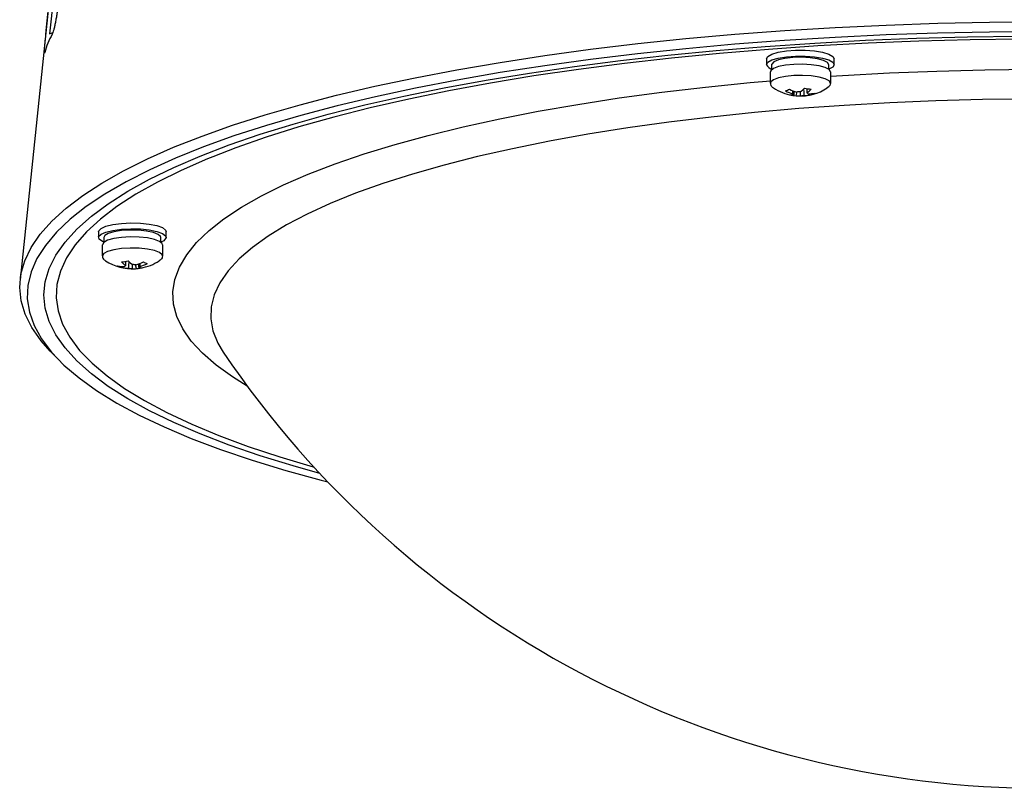
# Model space of a CAD drawing. Units: millimetres. Extents: x 10 to 140, y 14 to 100.
# Drawn here: x 10 to 36, y 14 to 34 of the extents above; entities that cross this region are included whole.
import ezdxf

# ---------------------------------------------------------------- set-up
doc = ezdxf.new("R2010")
doc.units = ezdxf.units.MM

msp = doc.modelspace()

# ---------------------------------------------------------------- linework, layer by layer
at = {"linetype": 'Continuous', "lineweight": 25}
for p, q in [((10.682, 35.798), (10.462, 33.683)), ((10.564, 35.651), (9.672, 27.116)), ((10.462, 33.683), (10.548, 33.719)), ((10.333, 33.195), (10.332, 33.195)), ((29.588, 33.014), (29.588, 32.859)), ((29.73, 32.733), (29.73, 32.875)), ((31.248, 32.731), (31.248, 32.859)), ((31.388, 32.859), (31.388, 33.014)), ((30.378, 32.029), (30.402, 32.13)), ((30.78, 32.057), (30.768, 32.086)), ((11.769, 28.402), (11.769, 28.269)), ((13.569, 28.248), (13.569, 28.402)), ((11.909, 28.248), (11.909, 28.119)), ((13.429, 28.119), (13.429, 28.248)), ((12.376, 27.445), (12.389, 27.475)), ((12.778, 27.417), (12.755, 27.518)), ((10.477, 25.209), (10.675, 25.014))]:
    msp.add_line(p, q, dxfattribs=at)
at = {"linetype": 'Continuous', "lineweight": 25, "flags": 128}
for points in [[(10.362, 33.666), (10.382, 33.857), (10.462, 34.622), (10.583, 35.781)], [(10.477, 25.209), (10.231, 25.489), (9.984, 25.841), (9.807, 26.197), (9.7, 26.554), (9.662, 26.912), (9.695, 27.27), (9.798, 27.627), (9.97, 27.983), (10.211, 28.335), (10.522, 28.684), (10.9, 29.029), (11.344, 29.368), (11.855, 29.701), (12.43, 30.027), (13.068, 30.345), (13.767, 30.654), (14.526, 30.954), (15.343, 31.243), (16.215, 31.521), (17.14, 31.787), (18.116, 32.041), (19.14, 32.282), (20.211, 32.509), (21.324, 32.722), (22.477, 32.92), (23.668, 33.103), (24.893, 33.27), (26.149, 33.42), (27.433, 33.554), (28.741, 33.671), (30.07, 33.771), (31.417, 33.853), (32.779, 33.917), (34.151, 33.964), (35.531, 33.992), (36.914, 34.002)], [(36.915, 33.738), (35.531, 33.728), (34.15, 33.699), (32.777, 33.652), (31.414, 33.587), (30.067, 33.505), (28.737, 33.404), (27.429, 33.286), (26.146, 33.151), (24.891, 32.999), (23.668, 32.831), (22.479, 32.647), (21.329, 32.448), (20.219, 32.233), (19.152, 32.004), (18.133, 31.762), (17.162, 31.506), (16.243, 31.238), (15.378, 30.958), (14.57, 30.666), (13.82, 30.365), (13.13, 30.054), (12.502, 29.735), (11.938, 29.407), (11.44, 29.073), (11.008, 28.732), (10.644, 28.386), (10.348, 28.036), (10.122, 27.682), (9.965, 27.326), (9.879, 26.968), (9.864, 26.61), (9.92, 26.252), (10.046, 25.895), (10.242, 25.54), (10.508, 25.188), (10.842, 24.84), (11.245, 24.497), (11.715, 24.16), (12.251, 23.829), (12.851, 23.506), (13.514, 23.191), (14.239, 22.886), (15.022, 22.59), (15.863, 22.305), (16.759, 22.032), (17.708, 21.771), (17.879, 21.726)], [(10.31, 26.712), (10.345, 27.067), (10.451, 27.422), (10.628, 27.775), (10.874, 28.125), (11.19, 28.472), (11.575, 28.813), (12.026, 29.149), (12.544, 29.479), (13.127, 29.801), (13.773, 30.115), (14.481, 30.42), (15.249, 30.716), (16.074, 31), (16.955, 31.274), (17.889, 31.535), (18.873, 31.783), (19.906, 32.018), (20.984, 32.239), (22.105, 32.445), (23.265, 32.636), (24.462, 32.811), (25.691, 32.97), (26.951, 33.113), (28.238, 33.239), (29.548, 33.347), (30.877, 33.437), (32.223, 33.51), (33.582, 33.565), (34.949, 33.602), (36.322, 33.62)], [(36.382, 33.539), (35.014, 33.521), (33.652, 33.485), (32.299, 33.431), (30.958, 33.359), (29.634, 33.268), (28.329, 33.16), (27.048, 33.035), (25.794, 32.893), (24.57, 32.734), (23.379, 32.558), (22.226, 32.368), (21.112, 32.161), (20.041, 31.94), (19.016, 31.705), (18.039, 31.457), (17.113, 31.196), (16.241, 30.922), (15.426, 30.638), (14.816, 30.403)], [(29.588, 33.014), (29.624, 33.08), (29.731, 33.14), (29.898, 33.19), (30.114, 33.226), (30.36, 33.245), (30.616, 33.245), (30.862, 33.226), (31.077, 33.19), (31.245, 33.14), (31.351, 33.08), (31.388, 33.014)], [(29.588, 32.859), (29.624, 32.925), (29.731, 32.985), (29.898, 33.035), (30.114, 33.071), (30.36, 33.09), (30.616, 33.09), (30.862, 33.071), (31.077, 33.035), (31.245, 32.985), (31.351, 32.925), (31.388, 32.859), (31.351, 32.794), (31.248, 32.735)], [(31.288, 32.666), (31.252, 32.727), (31.149, 32.783), (30.986, 32.828), (30.78, 32.859), (30.547, 32.873), (30.31, 32.868), (30.088, 32.846), (29.901, 32.807), (29.767, 32.756), (29.697, 32.697), (29.688, 32.666)], [(31.248, 32.859), (31.212, 32.919), (31.109, 32.973), (30.949, 33.016), (30.745, 33.045), (30.518, 33.056), (30.287, 33.049), (30.075, 33.025), (29.902, 32.985), (29.783, 32.933), (29.73, 32.875)], [(31.288, 32.666), (31.288, 32.37), (31.252, 32.429), (31.149, 32.484), (30.986, 32.53), (30.78, 32.561), (30.547, 32.574), (30.31, 32.57), (30.088, 32.547), (29.901, 32.509), (29.767, 32.458), (29.697, 32.399), (29.688, 32.368), (29.688, 32.666)], [(31.288, 32.55), (31.61, 32.571), (32.865, 32.639), (34.132, 32.689), (35.408, 32.721), (36.689, 32.735), (37.971, 32.73), (39.25, 32.707), (40.523, 32.666), (41.784, 32.607), (43.031, 32.53), (44.26, 32.435), (45.467, 32.323), (46.648, 32.194), (47.8, 32.049), (48.919, 31.887), (50.002, 31.709), (51.045, 31.516), (52.046, 31.309), (53.001, 31.087), (53.907, 30.853), (54.029, 30.819)], [(15.73, 24.28), (15.337, 24.525), (14.904, 24.838), (14.538, 25.156), (14.24, 25.478), (14.012, 25.805), (13.853, 26.134), (13.765, 26.465), (13.748, 26.797), (13.801, 27.128), (13.924, 27.459), (14.118, 27.787), (14.381, 28.112), (14.713, 28.432), (15.112, 28.747), (15.578, 29.057), (16.109, 29.359), (16.704, 29.652), (17.36, 29.938), (18.076, 30.213), (18.85, 30.477), (19.678, 30.731), (20.559, 30.972), (21.491, 31.2), (22.469, 31.414), (23.491, 31.614), (24.555, 31.8), (25.656, 31.97), (26.792, 32.123), (27.959, 32.261), (29.153, 32.382), (29.688, 32.429)], [(36.594, 31.941), (35.347, 31.926), (34.105, 31.893), (32.872, 31.841), (31.653, 31.772), (30.45, 31.686), (29.268, 31.582), (28.11, 31.461), (26.98, 31.324), (25.882, 31.17), (24.819, 31.001), (23.794, 30.816), (22.811, 30.617), (21.873, 30.404), (20.982, 30.178), (20.141, 29.939), (19.354, 29.688), (18.622, 29.427), (17.948, 29.155), (17.334, 28.873), (16.782, 28.583), (16.293, 28.286), (15.87, 27.982), (15.513, 27.673), (15.224, 27.358), (15.003, 27.04), (14.852, 26.72), (14.77, 26.397), (14.759, 26.074), (14.817, 25.751), (14.945, 25.43), (15.087, 25.189)], [(14.816, 30.403), (14.668, 30.342), (13.97, 30.037), (13.335, 29.723), (12.763, 29.401), (12.257, 29.072), (11.817, 28.736), (11.446, 28.395), (11.143, 28.049), (10.91, 27.7), (10.748, 27.348), (10.656, 26.995), (10.635, 26.64), (10.685, 26.286), (10.807, 25.933), (10.999, 25.582), (11.261, 25.234), (11.592, 24.89), (11.992, 24.551), (12.46, 24.218), (12.993, 23.892), (13.592, 23.573), (14.253, 23.262), (14.976, 22.961), (15.759, 22.67), (16.598, 22.39), (17.493, 22.122), (17.514, 22.116)], [(11.769, 28.402), (11.773, 28.424), (11.833, 28.489), (11.961, 28.546), (12.147, 28.592), (12.374, 28.622), (12.626, 28.635), (12.881, 28.628), (13.119, 28.604), (13.32, 28.563), (13.469, 28.509), (13.552, 28.446), (13.569, 28.402)], [(11.909, 28.119), (11.869, 28.141), (11.785, 28.203), (11.769, 28.269), (11.833, 28.334), (11.961, 28.392), (12.147, 28.437), (12.374, 28.468), (12.626, 28.48), (12.881, 28.474), (13.119, 28.449), (13.32, 28.408), (13.469, 28.354), (13.552, 28.292), (13.569, 28.248), (13.504, 28.161), (13.429, 28.123)], [(13.429, 28.248), (13.422, 28.273), (13.358, 28.33), (13.229, 28.38), (13.049, 28.418), (12.832, 28.44), (12.601, 28.443), (12.376, 28.429), (12.178, 28.398), (12.026, 28.352), (11.933, 28.297), (11.909, 28.248)], [(13.469, 28.054), (13.46, 28.085), (13.389, 28.144), (13.255, 28.195), (13.069, 28.234), (12.847, 28.256), (12.609, 28.261), (12.376, 28.247), (12.17, 28.216), (12.008, 28.171), (11.904, 28.115), (11.869, 28.054)], [(13.469, 28.054), (13.469, 27.757), (13.46, 27.787), (13.389, 27.846), (13.255, 27.897), (13.069, 27.935), (12.847, 27.958), (12.609, 27.962), (12.376, 27.949), (12.17, 27.918), (12.008, 27.873), (11.904, 27.817), (11.869, 27.756), (11.869, 28.054)], [(17.67, 21.947), (16.955, 22.15), (16.074, 22.423), (15.249, 22.708), (14.481, 23.003), (13.773, 23.308), (13.127, 23.622), (12.544, 23.944), (12.026, 24.274), (11.575, 24.61), (11.19, 24.952), (10.874, 25.298), (10.628, 25.648), (10.451, 26.001), (10.345, 26.356), (10.31, 26.712)]]:
    msp.add_lwpolyline(points, dxfattribs=at)
at = {"linetype": 'Continuous', "lineweight": 25}
for centre, radius, start, end in [((12.476, 32.595), 2.225, 151.0084, 164.7174), ((29.8, 32.956), 0.233, 204.5097, 252.7711), ((30.488, 33.323), 1.3, 236.4842, 260.1172), ((29.872, 32.789), 0.666, 289.2873, 299.0049), ((30.623, 33.201), 1.169, 242.9763, 253.2101), ((30.726, 33.247), 1.169, 242.9763, 253.2101), ((30.253, 32.365), 0.313, 260.3424, 280.8709), ((30.436, 33.027), 0.999, 256.322, 266.6804), ((30.321, 32.093), 0.0369, 196.9071, 255.0788), ((30.485, 31.439), 0.695, 89.9837, 97.9506), ((30.488, 33.323), 1.3, 266.6926, 303.5158), ((30.052, 32.737), 0.742, 305.7685, 317.3125), ((30.586, 32.986), 0.949, 270.0168, 281.776), ((30.887, 33.564), 1.362, 257.7039, 265.2986), ((30.23, 32.71), 0.742, 305.7685, 317.3125), ((30.654, 32.072), 0.0369, 16.9071, 75.0788), ((30.689, 33.032), 0.949, 270.0168, 281.776), ((30.674, 32.43), 0.388, 285.7765, 302.5157), ((30.431, 32.338), 0.313, 260.3424, 280.8709), ((30.49, 32.726), 0.695, 269.9837, 277.9506), ((12.669, 28.711), 1.3, 236.4842, 273.3074), ((12.269, 28.952), 1.362, 274.7014, 282.2961), ((12.926, 28.098), 0.742, 222.6875, 234.2315), ((13.105, 28.125), 0.742, 222.6875, 234.2315), ((12.43, 28.635), 1.169, 286.7899, 297.0237), ((12.669, 28.711), 1.3, 279.8828, 303.5158), ((13.284, 28.177), 0.666, 240.9951, 250.7127), ((12.467, 28.42), 0.949, 258.224, 269.9832), ((12.482, 27.818), 0.388, 237.4843, 254.2235), ((12.57, 28.374), 0.949, 258.224, 269.9832), ((12.502, 27.461), 0.0369, 104.9212, 163.0929), ((12.666, 28.114), 0.695, 262.0494, 270.0163), ((12.725, 27.726), 0.313, 259.1291, 279.6576), ((12.671, 26.827), 0.695, 82.0494, 90.0163), ((12.72, 28.415), 0.999, 273.3196, 283.678), ((12.835, 27.481), 0.0369, 284.9212, 343.0929), ((12.904, 27.753), 0.313, 259.1291, 279.6576), ((12.533, 28.589), 1.169, 286.7899, 297.0237), ((37.01, 40.004), 26.459, 214.0495, 325.9505)]:
    msp.add_arc(centre, radius, start, end, dxfattribs=at)
for points, knots in [([(10.687, 34.465), (10.682, 34.425), (10.678, 34.385), (10.667, 34.304), (10.661, 34.263), (10.649, 34.181), (10.643, 34.141), (10.629, 34.062), (10.622, 34.023), (10.608, 33.949), (10.6, 33.914), (10.585, 33.847), (10.578, 33.817), (10.563, 33.763), (10.556, 33.739), (10.542, 33.7), (10.536, 33.684), (10.53, 33.674)], [0, 0, 0, 0, 0.125, 0.125, 0.25, 0.25, 0.375, 0.375, 0.5, 0.5, 0.625, 0.625, 0.75, 0.75, 0.875, 0.875, 1, 1, 1, 1]), ([(10.33, 33.182), (10.327, 33.171), (10.325, 33.165), (10.322, 33.163), (10.321, 33.167), (10.32, 33.191), (10.322, 33.226), (10.329, 33.32), (10.334, 33.379), (10.347, 33.514), (10.354, 33.587), (10.362, 33.666)], [0, 0, 0, 0, 0.125, 0.125, 0.25, 0.25, 0.5, 0.5, 0.75, 0.75, 1, 1, 1, 1]), ([(29.688, 32.368), (29.688, 32.343), (29.688, 32.324), (29.715, 32.281), (29.743, 32.257), (29.77, 32.239)], [0, 0, 0, 0, 0.09627, 0.65913, 1, 1, 1, 1]), ([(31.288, 32.37), (31.287, 32.342), (31.283, 32.317), (31.267, 32.288), (31.242, 32.263), (31.205, 32.239)], [0, 0, 0, 0, 0.09627, 0.65913, 1, 1, 1, 1]), ([(30.286, 32.082), (30.287, 32.098), (30.289, 32.127), (30.291, 32.155), (30.292, 32.162)], [0, 0, 0, 0, 0.576076, 1, 1, 1, 1]), ([(30.316, 32.153), (30.315, 32.141), (30.314, 32.107), (30.312, 32.074), (30.312, 32.057)], [0, 0, 0, 0, 0.497437, 1, 1, 1, 1]), ([(30.49, 32.03), (30.491, 32.047), (30.492, 32.085), (30.494, 32.123), (30.495, 32.143)], [0, 0, 0, 0, 0.44688, 1, 1, 1, 1]), ([(30.574, 32.21), (30.576, 32.178), (30.581, 32.116), (30.585, 32.054), (30.586, 32.037)], [0, 0, 0, 0, 0.732143, 1, 1, 1, 1]), ([(30.659, 32.222), (30.66, 32.202), (30.661, 32.163), (30.663, 32.124), (30.664, 32.108)], [0, 0, 0, 0, 0.5826618, 1, 1, 1, 1]), ([(11.869, 27.756), (11.869, 27.727), (11.876, 27.687), (11.919, 27.652), (11.94, 27.634), (11.951, 27.627)], [0, 0, 0, 0, 0.28635, 0.693531, 1, 1, 1, 1]), ([(12.493, 27.496), (12.493, 27.512), (12.495, 27.556), (12.497, 27.599), (12.498, 27.61)], [0, 0, 0, 0, 0.374353, 1, 1, 1, 1]), ([(12.57, 27.425), (12.571, 27.442), (12.575, 27.5), (12.58, 27.559), (12.583, 27.598)], [0, 0, 0, 0, 0.2846792, 1, 1, 1, 1]), ([(13.469, 27.756), (13.468, 27.728), (13.466, 27.696), (13.428, 27.66), (13.408, 27.643), (13.386, 27.627)], [0, 0, 0, 0, 0.28635, 0.693531, 1, 1, 1, 1]), ([(12.662, 27.518), (12.663, 27.502), (12.664, 27.469), (12.665, 27.435), (12.666, 27.418)], [0, 0, 0, 0, 0.494944, 1, 1, 1, 1]), ([(12.845, 27.445), (12.844, 27.462), (12.842, 27.495), (12.841, 27.529), (12.841, 27.541)], [0, 0, 0, 0, 0.502563, 1, 1, 1, 1]), ([(12.864, 27.55), (12.865, 27.543), (12.867, 27.515), (12.869, 27.486), (12.87, 27.47)], [0, 0, 0, 0, 0.423924, 1, 1, 1, 1])]:
    msp.add_open_spline(points, degree=3, knots=knots, dxfattribs=at)

doc.saveas('drawing.dxf')
